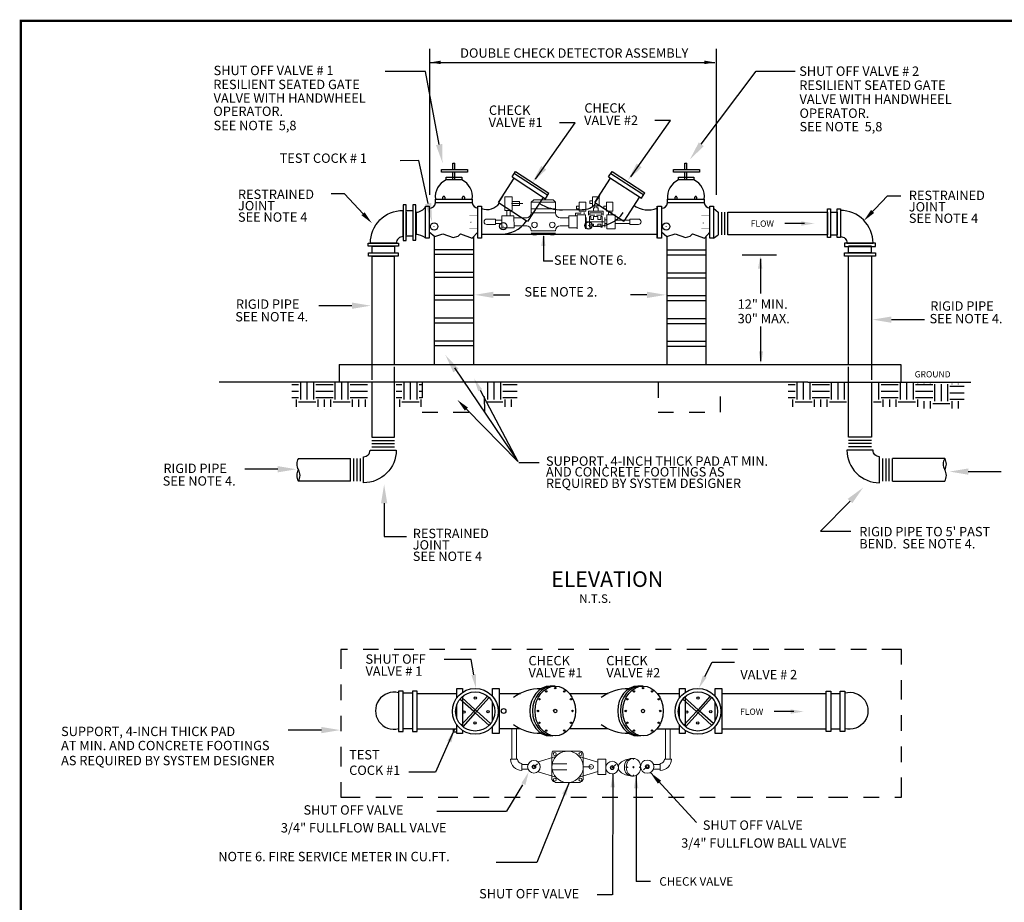
# Model space of a CAD drawing. Extents: x 0 to 9.9, y 0 to 10.3.
# Drawn here: x 0 to 6.3, y 4.6 to 10.3 of the extents above; entities that cross this region are included whole.
import ezdxf
from ezdxf.enums import TextEntityAlignment as Align

# ---------------------------------------------------------------- set-up
doc = ezdxf.new("R2010")
doc.units = 0
doc.header["$LTSCALE"] = 0.2
doc.header["$MEASUREMENT"] = 0
doc.linetypes.add('HIDDEN2', pattern=[0.1875, 0.125, -0.0625])
doc.linetypes.add('PHANTOM2', pattern=[1.25, 0.625, -0.125, 0.125, -0.125, 0.125, -0.125])
for name, color, linetype in [('BORDER', 7, 'CONTINUOUS'), ('ELEV', 7, 'CONTINUOUS'), ('FOOTER', 7, 'HIDDEN2'), ('PIPE', 1, 'HIDDEN2'), ('TBLOCK', 7, 'CONTINUOUS')]:
    doc.layers.add(name, color=color, linetype=linetype)
doc.layers.add('METER_STOP', color=210, linetype='CONTINUOUS', lineweight=20)
doc.styles.add('ROMANS', font='romans.shx', dxfattribs={"height": 0.06})

msp = doc.modelspace()

# ---------------------------------------------------------------- linework, layer by layer
at = {"layer": 'BORDER', "color": 0}
for p, q in [((3.2969, 9.23706), (3.55198, 9.59678)), ((3.55198, 9.59678), (3.45099, 9.59678)), ((3.90841, 9.25132), (4.16349, 9.61104)), ((4.16349, 9.61104), (4.0625, 9.61104)), ((3.34879, 8.71351), (3.4077, 8.71351)), ((3.19035, 7.42046), (3.32105, 7.42046))]:
    msp.add_line(p, q, dxfattribs=at)
at = {"layer": 'BORDER', "const_width": 0.015}
msp.add_lwpolyline([(0, 0), (7.5, 0), (7.5, 10.25), (0, 10.25)], close=True, dxfattribs=at)
at = {"layer": 'ELEV'}
for p, q in [((2.62132, 9.13573), (2.62132, 10.06985)), ((4.45692, 9.13573), (4.45692, 10.06985)), ((2.62132, 9.98404), (4.44693, 9.98404)), ((2.5926, 9.92558), (2.33434, 9.92558)), ((2.67991, 9.45785), (2.5926, 9.92558)), ((4.35996, 9.45931), (4.71218, 9.92696)), ((4.71218, 9.92696), (4.96089, 9.92696)), ((2.55053, 9.35576), (2.43018, 9.35385)), ((2.60943, 9.08018), (2.55053, 9.35576)), ((2.76734, 9.33836), (2.78071, 9.33836)), ((2.76734, 9.29726), (2.76734, 9.33836)), ((2.78071, 9.29726), (2.78071, 9.33836)), ((4.25453, 9.29726), (4.25453, 9.33836)), ((4.25453, 9.33836), (4.2679, 9.33836)), ((4.2679, 9.29726), (4.2679, 9.33836)), ((2.76734, 9.23149), (2.76734, 9.28082)), ((2.78071, 9.23149), (2.78071, 9.28082)), ((3.14739, 9.25088), (3.16936, 9.28431)), ((3.1693, 9.28435), (3.38322, 9.14647)), ((3.76635, 9.25088), (3.78832, 9.28431)), ((3.78826, 9.28435), (3.99884, 9.1476)), ((4.25453, 9.23149), (4.25453, 9.28082)), ((4.2679, 9.23149), (4.2679, 9.28082)), ((3.0596, 9.08762), (3.16021, 9.24255)), ((3.14739, 9.25088), (3.36127, 9.11049)), ((3.16202, 9.27313), (3.35186, 9.14985)), ((3.67856, 9.08762), (3.77917, 9.24255)), ((3.76635, 9.25088), (3.97776, 9.11359)), ((3.78098, 9.27313), (3.97794, 9.14523)), ((3.35186, 9.14985), (3.37615, 9.13443)), ((2.07369, 9.1419), (1.98843, 9.1419)), ((2.1925, 9.0149), (2.07369, 9.1419)), ((3.08805, 9.13143), (3.0596, 9.08762)), ((3.0596, 9.08762), (3.24386, 8.96796)), ((3.347, 9.11905), (3.247, 8.96587)), ((3.36127, 9.11049), (3.38322, 9.14647)), ((3.70701, 9.13143), (3.67856, 9.08762)), ((3.67856, 9.08762), (3.86282, 8.96796)), ((3.96343, 9.12289), (3.86282, 8.96796)), ((3.97776, 9.11359), (3.99884, 9.1476)), ((3.97794, 9.14523), (3.99198, 9.13652)), ((5.43374, 9.00275), (5.55255, 9.12975)), ((5.55255, 9.12975), (5.6378, 9.12975)), ((2.5111, 9.03343), (2.46932, 9.03343)), ((2.46932, 9.02529), (2.46932, 8.87904)), ((2.5111, 9.02529), (2.5111, 8.87904)), ((2.53199, 9.02529), (2.53199, 8.87904)), ((2.59251, 8.8576), (2.59251, 9.06419)), ((2.59251, 9.06419), (2.61711, 9.06419)), ((2.61711, 9.06419), (2.61711, 8.8576)), ((2.92739, 8.8576), (2.92739, 9.06419)), ((2.92739, 9.06419), (2.952, 9.06419)), ((2.952, 9.06419), (2.952, 8.8576)), ((3.46927, 9.04046), (3.5964, 9.04184)), ((4.07796, 8.85761), (4.07796, 9.0642)), ((4.0797, 9.06419), (4.10431, 9.06419)), ((4.0797, 8.8576), (4.0797, 9.06419)), ((4.10431, 9.06419), (4.10431, 8.8576)), ((4.41458, 8.8576), (4.41458, 9.06419)), ((4.41458, 9.06419), (4.43919, 9.06419)), ((4.43919, 9.06419), (4.43919, 8.8576)), ((4.43919, 9.04963), (4.46783, 9.02529)), ((4.46783, 9.02529), (4.46783, 8.87904)), ((4.48872, 9.02529), (4.48872, 8.87904)), ((4.50961, 9.02529), (4.50961, 8.87904)), ((5.18862, 9.02529), (5.18862, 8.87904)), ((5.18862, 9.02483), (5.2304, 9.02483)), ((5.2304, 9.02529), (5.2304, 8.87904)), ((5.02148, 8.95217), (4.89612, 8.95217)), ((2.5111, 8.87038), (2.46932, 8.87038)), ((2.61711, 8.8576), (2.59251, 8.8576)), ((2.64919, 8.86708), (2.64919, 8.05293)), ((2.8999, 8.86708), (2.8999, 8.05293)), ((2.952, 8.8576), (2.92739, 8.8576)), ((2.95258, 8.88366), (3.06387, 8.88366)), ((3.06387, 8.88366), (3.27048, 8.88366)), ((3.2693, 8.88366), (4.07796, 8.88366)), ((3.34909, 8.87002), (3.34909, 8.71173)), ((4.10431, 8.8576), (4.0797, 8.8576)), ((4.13927, 8.86943), (4.13927, 8.05126)), ((4.38998, 8.86943), (4.38998, 8.05126)), ((4.43919, 8.8576), (4.41458, 8.8576)), ((4.43919, 8.8576), (4.46783, 8.87904)), ((5.18862, 8.87904), (5.2304, 8.87904)), ((2.24995, 8.80592), (2.39619, 8.80592)), ((2.25014, 8.76419), (2.25014, 8.80626)), ((2.3957, 8.76419), (2.3957, 8.80626)), ((2.8999, 8.78416), (2.64919, 8.78416)), ((4.13927, 8.7825), (4.38998, 8.7825)), ((5.44977, 8.80592), (5.30352, 8.80592)), ((5.30392, 8.76417), (5.30392, 8.80592)), ((5.45079, 8.76417), (5.45079, 8.80551)), ((2.24838, 8.74324), (2.24838, 8.04972)), ((2.24995, 8.76414), (2.39619, 8.76414)), ((2.24995, 8.74324), (2.39619, 8.74324)), ((2.39463, 8.04972), (2.39463, 8.74324)), ((2.8999, 8.75282), (2.64919, 8.75282)), ((4.13927, 8.75116), (4.38998, 8.75116)), ((4.62102, 8.75189), (4.84257, 8.75189)), ((4.73858, 8.72594), (4.73858, 8.50454)), ((5.44977, 8.76414), (5.30352, 8.76414)), ((5.44977, 8.74324), (5.30352, 8.74324)), ((5.30352, 8.04972), (5.30352, 8.74324)), ((5.44977, 8.74324), (5.44977, 8.04972)), ((2.8999, 8.63792), (2.64919, 8.63792)), ((2.8999, 8.60658), (2.64919, 8.60658)), ((4.13927, 8.63625), (4.38998, 8.63625)), ((4.13927, 8.60491), (4.38998, 8.60491)), ((2.8999, 8.49167), (2.64919, 8.49167)), ((2.8999, 8.46033), (2.64919, 8.46033)), ((3.02798, 8.49509), (3.13386, 8.49509)), ((4.01172, 8.49509), (3.90584, 8.49509)), ((4.13927, 8.49), (4.38998, 8.49)), ((4.13927, 8.45866), (4.38998, 8.45866)), ((2.12162, 8.4256), (1.90985, 8.4256)), ((2.8999, 8.34542), (2.64919, 8.34542)), ((4.13927, 8.34376), (4.38998, 8.34376)), ((5.57791, 8.33637), (5.78968, 8.33637)), ((2.8999, 8.31408), (2.64919, 8.31408)), ((4.13927, 8.31242), (4.38998, 8.31242)), ((4.74113, 8.07037), (4.74123, 8.29177)), ((2.8999, 8.19917), (2.64919, 8.19917)), ((2.8999, 8.16784), (2.64919, 8.16784)), ((4.13927, 8.19751), (4.38998, 8.19751)), ((4.13927, 8.16617), (4.38998, 8.16617)), ((2.03938, 8.04972), (2.03938, 7.93481)), ((2.77842, 8.02833), (3.18543, 7.42841)), ((5.63749, 8.04972), (5.63749, 7.93481)), ((2.55617, 7.93481), (1.27128, 7.93481)), ((2.24838, 7.93481), (2.24838, 7.58371)), ((5.04237, 7.93481), (2.32635, 7.93481)), ((2.39463, 7.58371), (2.39463, 7.93481)), ((5.04237, 7.93481), (6.08699, 7.93481)), ((5.30352, 7.58371), (5.30352, 7.93481)), ((5.44977, 7.93481), (5.44977, 7.58371)), ((2.94345, 7.88409), (3.1851, 7.42831)), ((2.85518, 7.76317), (3.1851, 7.42831)), ((2.24838, 7.58371), (2.39463, 7.58371)), ((5.44977, 7.58371), (5.30352, 7.58371)), ((2.24838, 7.56282), (2.39463, 7.56282)), ((2.24838, 7.54193), (2.39463, 7.54193)), ((2.24838, 7.52104), (2.39463, 7.52104)), ((5.44977, 7.56282), (5.30352, 7.56282)), ((5.44977, 7.54193), (5.30352, 7.54193)), ((5.44977, 7.52104), (5.30352, 7.52104)), ((1.7783, 7.44791), (2.11258, 7.44791)), ((2.11258, 7.30167), (2.11258, 7.44791)), ((2.13347, 7.30167), (2.13347, 7.44791)), ((2.15436, 7.30167), (2.15436, 7.44791)), ((2.17526, 7.30167), (2.17526, 7.44791)), ((5.5229, 7.30167), (5.5229, 7.44791)), ((5.54379, 7.30167), (5.54379, 7.44791)), ((5.56468, 7.30167), (5.56468, 7.44791)), ((5.91985, 7.44791), (5.58557, 7.44791)), ((5.58557, 7.30167), (5.58557, 7.44791)), ((1.64653, 7.3781), (1.43476, 7.3781)), ((6.07052, 7.36324), (6.28229, 7.36324)), ((2.11258, 7.30167), (1.7783, 7.30167)), ((5.58557, 7.30167), (5.91985, 7.30167)), ((2.32786, 7.15985), (2.32786, 6.94809)), ((5.31288, 7.1746), (5.12331, 6.98065)), ((2.32786, 6.94809), (2.47121, 6.94809)), ((5.12331, 6.98065), (5.3188, 6.98065)), ((2.8851, 6.16033), (2.71279, 6.16033)), ((2.90159, 6.06147), (2.8851, 6.16033)), ((4.3822, 6.0504), (4.42954, 6.14319)), ((4.42954, 6.14319), (4.57168, 6.14319)), ((2.50984, 5.94277), (2.45049, 5.94277)), ((2.53894, 5.9426), (2.7933, 5.9426)), ((2.7933, 5.91385), (2.7933, 5.97359)), ((2.7933, 5.97359), (2.82997, 5.97359)), ((2.82997, 5.97359), (2.82997, 5.94893)), ((3.02194, 5.9235), (3.02194, 5.97359)), ((3.02194, 5.97359), (3.06385, 5.97359)), ((3.06385, 5.97359), (3.06385, 5.68567)), ((3.06385, 5.9426), (3.20056, 5.9426)), ((3.42405, 5.98883), (3.39101, 5.98883)), ((3.51521, 5.9426), (3.76313, 5.9426)), ((3.98661, 5.98883), (3.95357, 5.98883)), ((4.07777, 5.9426), (4.2202, 5.9426)), ((4.2202, 5.91385), (4.2202, 5.97359)), ((4.2202, 5.97359), (4.25687, 5.97359)), ((4.25687, 5.97359), (4.25687, 5.94893)), ((4.44884, 5.9235), (4.44884, 5.97359)), ((4.44884, 5.97359), (4.49075, 5.97359)), ((4.49072, 5.9426), (5.16086, 5.9426)), ((4.49075, 5.97359), (4.49075, 5.68567)), ((5.19023, 5.94267), (5.24958, 5.94267)), ((2.7933, 5.78437), (2.7933, 5.86961)), ((2.9017, 5.82651), (2.81371, 5.90619)), ((2.91193, 5.83781), (2.82395, 5.9175)), ((2.82997, 5.92259), (2.82997, 5.73139)), ((2.99068, 5.92477), (2.91193, 5.83781)), ((3.00096, 5.91546), (2.92221, 5.8285)), ((3.02194, 5.76712), (3.02194, 5.88687)), ((4.2202, 5.78437), (4.2202, 5.86961)), ((4.3286, 5.82651), (4.24062, 5.90619)), ((4.33883, 5.83781), (4.25085, 5.9175)), ((4.25687, 5.92259), (4.25687, 5.73139)), ((4.41759, 5.92477), (4.33883, 5.83781)), ((4.42787, 5.91546), (4.34911, 5.8285)), ((4.44884, 5.76712), (4.44884, 5.88687)), ((2.9017, 5.82651), (2.82201, 5.73853)), ((2.91198, 5.8172), (2.83229, 5.72922)), ((2.99996, 5.73752), (2.91198, 5.8172)), ((3.01019, 5.74882), (2.92221, 5.8285)), ((4.3286, 5.82651), (4.24891, 5.73853)), ((4.33888, 5.8172), (4.25919, 5.72922)), ((4.42686, 5.73752), (4.33888, 5.8172)), ((4.43709, 5.74882), (4.34911, 5.8285)), ((4.95313, 5.8259), (4.82777, 5.8259)), ((1.92543, 5.70739), (1.71366, 5.70739)), ((2.50984, 5.71623), (2.45049, 5.71623)), ((2.53946, 5.71562), (2.7933, 5.71562)), ((2.7777, 5.71237), (2.6572, 5.43777)), ((2.7712, 5.69442), (2.7712, 5.71562)), ((2.7933, 5.69442), (2.7712, 5.69442)), ((2.7933, 5.68567), (2.7933, 5.74013)), ((2.82997, 5.68567), (2.7933, 5.68567)), ((2.82997, 5.70506), (2.82997, 5.68567)), ((3.02194, 5.68567), (3.02194, 5.73049)), ((3.06385, 5.68567), (3.02194, 5.68567)), ((3.06385, 5.71666), (3.20056, 5.71666)), ((3.51521, 5.71666), (3.76313, 5.71666)), ((4.07691, 5.71562), (4.2202, 5.71562)), ((4.2202, 5.68567), (4.2202, 5.74013)), ((4.25687, 5.68567), (4.2202, 5.68567)), ((4.25687, 5.70506), (4.25687, 5.68567)), ((4.44884, 5.68567), (4.44884, 5.73049)), ((4.49075, 5.68567), (4.44884, 5.68567)), ((4.49072, 5.71562), (5.15996, 5.71562)), ((5.19023, 5.71612), (5.24958, 5.71612)), ((2.6572, 5.43777), (2.48697, 5.43759)), ((4.03375, 5.4353), (4.32939, 5.11578)), ((3.51365, 5.37235), (3.30652, 4.85914)), ((3.79257, 5.42554), (3.79049, 4.65305)), ((3.94188, 5.4194), (3.94202, 4.73761)), ((3.21339, 5.35723), (3.11181, 5.18875)), ((2.6662, 5.18875), (3.11181, 5.18875)), ((3.30652, 4.85914), (3.04518, 4.85908)), ((4.0346, 4.73766), (3.94207, 4.73761)), ((3.78979, 4.65305), (3.69271, 4.65299))]:
    msp.add_line(p, q, dxfattribs=at)
at = {"layer": 'ELEV', "color": 0}
for p, q in [((1.73652, 7.9206), (1.77997, 7.9206)), ((1.79376, 7.82408), (1.79376, 7.93439)), ((1.83513, 7.82408), (1.83513, 7.93439)), ((1.87649, 7.82408), (1.87649, 7.93439)), ((1.89028, 7.9206), (2.0006, 7.9206)), ((2.01438, 7.82408), (2.01438, 7.93439)), ((2.05575, 7.82408), (2.05575, 7.93439)), ((2.09712, 7.82408), (2.09712, 7.93439)), ((2.11091, 7.9206), (2.22122, 7.9206)), ((2.40551, 7.9206), (2.44184, 7.9206)), ((2.45563, 7.82408), (2.45563, 7.93439)), ((2.497, 7.82408), (2.497, 7.93439)), ((2.53837, 7.82408), (2.53837, 7.93439)), ((2.55216, 7.9206), (2.57106, 7.9206)), ((2.99239, 7.82408), (2.99239, 7.93439)), ((3.03376, 7.82408), (3.03376, 7.93439)), ((3.07513, 7.82408), (3.07513, 7.93439)), ((3.08892, 7.9206), (3.18084, 7.9206)), ((4.91701, 7.9206), (4.96047, 7.9206)), ((4.97426, 7.82408), (4.97426, 7.93439)), ((5.01563, 7.82408), (5.01563, 7.93439)), ((5.05699, 7.82408), (5.05699, 7.93439)), ((5.07078, 7.9206), (5.18109, 7.9206)), ((5.19488, 7.82408), (5.19488, 7.93439)), ((5.23625, 7.82408), (5.23625, 7.93439)), ((5.27762, 7.82408), (5.27762, 7.93439)), ((5.49824, 7.82408), (5.49824, 7.93439)), ((5.51203, 7.9206), (5.62234, 7.9206)), ((5.63613, 7.82408), (5.63613, 7.93439)), ((5.6775, 7.82408), (5.6775, 7.93439)), ((5.71887, 7.82408), (5.71887, 7.93439)), ((5.73266, 7.9206), (5.84297, 7.9206)), ((5.74644, 7.92368), (5.74644, 7.9241)), ((5.78781, 7.92368), (5.78781, 7.9241)), ((5.82918, 7.92368), (5.82918, 7.9241)), ((5.85676, 7.81337), (5.85676, 7.92368)), ((5.89812, 7.81337), (5.89812, 7.92368)), ((5.93949, 7.81337), (5.93949, 7.92368)), ((5.95328, 7.90989), (6.04521, 7.90989)), ((5.96707, 7.92368), (5.96707, 7.9241)), ((6.00844, 7.92368), (6.00844, 7.9241)), ((1.73652, 7.87923), (1.77997, 7.87923)), ((1.73652, 7.83787), (1.77997, 7.83787)), ((1.76618, 7.77811), (1.76618, 7.82408)), ((1.89028, 7.87923), (2.0006, 7.87923)), ((1.89028, 7.83787), (2.0006, 7.83787)), ((1.90407, 7.77811), (1.90407, 7.82408)), ((1.94544, 7.77811), (1.94544, 7.82408)), ((1.98681, 7.77811), (1.98681, 7.82408)), ((2.11091, 7.87923), (2.22122, 7.87923)), ((2.11091, 7.83787), (2.22122, 7.83787)), ((2.1247, 7.77811), (2.1247, 7.82408)), ((2.16606, 7.77811), (2.16606, 7.82408)), ((2.20743, 7.77811), (2.20743, 7.82408)), ((2.40439, 7.83787), (2.44184, 7.83787)), ((2.40551, 7.87923), (2.44184, 7.87923)), ((2.42805, 7.77811), (2.42805, 7.82408)), ((2.55216, 7.87923), (2.57106, 7.87923)), ((2.55216, 7.83787), (2.57106, 7.83787)), ((2.56594, 7.77811), (2.56594, 7.82408)), ((3.08892, 7.87923), (3.18084, 7.87923)), ((3.08892, 7.83787), (3.18084, 7.83787)), ((3.1027, 7.77811), (3.1027, 7.82408)), ((3.14407, 7.77811), (3.14407, 7.82408)), ((4.91701, 7.87923), (4.96047, 7.87923)), ((4.91701, 7.83787), (4.96047, 7.83787)), ((4.94668, 7.77811), (4.94668, 7.82408)), ((5.07078, 7.87923), (5.18109, 7.87923)), ((5.07078, 7.83787), (5.18109, 7.83787)), ((5.08457, 7.77811), (5.08457, 7.82408)), ((5.12594, 7.77811), (5.12594, 7.82408)), ((5.16731, 7.77811), (5.16731, 7.82408)), ((5.51203, 7.87923), (5.62234, 7.87923)), ((5.51203, 7.83787), (5.62234, 7.83787)), ((5.52582, 7.77811), (5.52582, 7.82408)), ((5.56719, 7.77811), (5.56719, 7.82408)), ((5.60855, 7.77811), (5.60855, 7.82408)), ((5.73266, 7.87923), (5.84297, 7.87923)), ((5.73266, 7.83787), (5.84297, 7.83787)), ((5.74644, 7.77811), (5.74644, 7.82408)), ((5.95328, 7.86852), (6.04521, 7.86852)), ((5.95328, 7.82716), (6.04521, 7.82716)), ((1.76618, 7.76088), (1.76618, 7.7613)), ((1.77997, 7.81029), (1.89028, 7.81029)), ((1.90407, 7.76088), (1.90407, 7.7613)), ((1.94544, 7.76088), (1.94544, 7.7613)), ((1.98681, 7.76088), (1.98681, 7.7613)), ((2.0006, 7.81029), (2.11091, 7.81029)), ((2.44184, 7.81029), (2.55216, 7.81029)), ((2.9786, 7.81029), (3.08892, 7.81029)), ((4.96047, 7.81029), (5.07078, 7.81029)), ((5.18109, 7.81029), (5.29141, 7.81029)), ((5.3052, 7.76088), (5.3052, 7.7613)), ((5.46278, 7.81029), (5.51203, 7.81029)), ((5.62234, 7.81029), (5.73266, 7.81029)), ((5.78781, 7.7674), (5.78781, 7.81337)), ((5.82918, 7.7674), (5.82918, 7.81337)), ((5.84297, 7.79958), (5.95328, 7.79958)), ((5.96707, 7.7674), (5.96707, 7.81337)), ((6.00844, 7.7674), (6.00844, 7.81337))]:
    msp.add_line(p, q, dxfattribs=at)
at = {"layer": 'ELEV'}
for points in [[(2.69529, 9.28082), (2.69529, 9.29726), (2.86217, 9.29726), (2.86217, 9.28082)], [(4.18248, 9.28082), (4.18248, 9.29726), (4.34936, 9.29726), (4.34936, 9.28082)], [(2.72584, 9.23149), (2.72584, 9.24793), (2.82456, 9.24793), (2.82456, 9.23149)], [(4.21303, 9.23149), (4.21303, 9.24793), (4.31175, 9.24793), (4.31175, 9.23149)], [(2.65651, 9.08468), (2.65651, 9.107), (2.89155, 9.107), (2.89155, 9.08468)], [(4.1437, 9.08468), (4.1437, 9.107), (4.37874, 9.107), (4.37874, 9.08468)], [(2.4488, 9.07105), (2.4488, 8.84329), (2.46891, 8.84329), (2.46891, 9.07105)], [(2.51081, 9.07105), (2.51081, 8.8458), (2.53176, 8.8458), (2.53176, 9.07105)], [(4.5305, 8.87904), (4.5305, 9.02529), (5.16772, 9.02529), (5.16772, 8.87904)], [(5.16801, 8.86202), (5.16801, 9.04508), (5.18827, 9.04508), (5.18827, 8.86202)], [(5.23048, 8.86202), (5.23048, 9.04508), (5.25158, 9.04508), (5.25158, 8.86202)], [(2.22609, 8.80626), (2.22609, 8.8267), (2.41976, 8.8267), (2.41976, 8.80626)], [(5.2769, 8.82575), (5.2769, 8.80551), (5.47527, 8.80551), (5.47527, 8.82575)], [(2.22729, 8.74375), (2.22729, 8.76419), (2.41856, 8.76419), (2.41856, 8.74375)], [(5.2769, 8.74308), (5.2769, 8.76417), (5.47696, 8.76417), (5.47696, 8.74308)], [(2.45038, 5.69748), (2.45038, 5.95747), (2.42041, 5.95747), (2.42041, 5.69748)], [(2.5391, 5.69748), (2.5391, 5.95747), (2.51033, 5.95747), (2.51033, 5.69748)], [(5.16097, 5.69737), (5.16097, 5.95737), (5.18975, 5.95737), (5.18975, 5.69737)], [(5.24969, 5.69737), (5.24969, 5.95737), (5.27966, 5.95737), (5.27966, 5.69737)]]:
    msp.add_lwpolyline(points, close=True, dxfattribs=at)
for points in [[(2.70469, 9.107), (2.70469, 9.12109)], [(2.71644, 9.12109), (2.71644, 9.107)], [(2.83044, 9.107), (2.83044, 9.12109)], [(2.84219, 9.12109), (2.84219, 9.107)], [(4.19188, 9.107), (4.19188, 9.12109)], [(4.20363, 9.12109), (4.20363, 9.107)], [(4.31763, 9.107), (4.31763, 9.12109)], [(4.32938, 9.12109), (4.32938, 9.107)], [(2.61711, 8.89795), (2.65208, 8.86943), (2.70469, 8.88621), (2.7705, 8.86272), (2.80106, 8.87094), (2.81633, 8.88621), (2.89272, 8.85919), (2.92739, 8.89678)], [(4.10431, 8.89795), (4.13927, 8.86943), (4.19188, 8.88621), (4.25769, 8.86272), (4.28825, 8.87094), (4.30352, 8.88621), (4.37991, 8.85919), (4.41458, 8.89678)], [(2.03938, 8.04972), (5.63749, 8.04972)]]:
    msp.add_lwpolyline(points, dxfattribs=at)
for points in [[(2.2395, 8.82681, -0.4142136), (2.44842, 9.03574), (2.44842, 8.8686, 0.4142136), (2.40664, 8.82681)], [(5.46022, 8.82681, 0.4142136), (5.25129, 9.03574), (5.25129, 8.8686, -0.4142136), (5.29308, 8.82681)], [(2.40507, 7.50014, -0.4142136), (2.19615, 7.29122), (2.19615, 7.45836, 0.4142136), (2.23793, 7.50014)], [(5.29308, 7.50014, 0.4142136), (5.502, 7.29122), (5.502, 7.45836, -0.4142136), (5.46022, 7.50014)]]:
    msp.add_lwpolyline(points, format="xyb", close=True, dxfattribs=at)
at = {"layer": 'ELEV', "const_width": 0.00134}
for points in [[(2.92739, 9.006), (2.87274, 9.006)], [(4.41458, 9.006), (4.35993, 9.006)], [(2.92739, 8.92261), (2.87274, 8.92261)], [(4.41458, 8.92261), (4.35993, 8.92261)]]:
    msp.add_lwpolyline(points, dxfattribs=at)
at = {"layer": 'ELEV', "const_width": 0.00334}
for points in [[(2.88229, 8.95991, 1), (2.88563, 8.95991, 1)], [(2.64542, 8.93318, 1), (2.64876, 8.93318, 1)], [(3.08817, 8.93474, 1), (3.09151, 8.93474, 1)], [(3.63493, 8.93931, 1), (3.63827, 8.93931, 1)], [(4.13261, 8.93318, 1), (4.13595, 8.93318, 1)], [(4.3703, 8.95544, 1), (4.37364, 8.95544, 1)]]:
    msp.add_lwpolyline(points, format="xyb", close=True, dxfattribs=at)
at = {"layer": 'ELEV'}
for centre, radius in [((3.63779, 8.93932), 0.02315), ((2.64828, 8.93318), 0.02315), ((3.09103, 8.93474), 0.02315), ((4.13547, 8.93318), 0.02315), ((2.91149, 5.82699), 0.14667), ((2.91149, 5.82699), 0.12564), ((3.36609, 5.95532), 0.00433), ((3.42451, 5.97686), 0.00433), ((3.48201, 5.95532), 0.00433), ((3.92865, 5.95532), 0.00433), ((3.98707, 5.97686), 0.00433), ((4.04457, 5.95532), 0.00433), ((4.33839, 5.82699), 0.14667), ((4.33839, 5.82699), 0.12564), ((2.91177, 5.91232), 0.00747), ((3.32311, 5.90501), 0.00433), ((3.52499, 5.90501), 0.00433), ((3.88567, 5.90501), 0.00433), ((4.08755, 5.90501), 0.00433), ((4.33867, 5.91232), 0.00747), ((2.83965, 5.82223), 0.00747), ((2.91177, 5.82778), 0.00693), ((2.99359, 5.82501), 0.00747), ((3.09345, 5.82965), 0.01526), ((3.31342, 5.82963), 0.00433), ((3.31342, 5.82963), 0.00433), ((3.53468, 5.82963), 0.00433), ((3.87598, 5.82963), 0.00433), ((3.87598, 5.82963), 0.00433), ((4.09725, 5.82963), 0.00433), ((4.26655, 5.82223), 0.00747), ((4.33867, 5.82778), 0.00693), ((4.4205, 5.82501), 0.00747), ((2.91038, 5.75293), 0.00747), ((3.32311, 5.75425), 0.00433), ((3.52499, 5.75425), 0.00433), ((3.88567, 5.75425), 0.00433), ((4.08755, 5.75425), 0.00433), ((4.33728, 5.75293), 0.00747), ((3.36609, 5.70393), 0.00433), ((3.48201, 5.70393), 0.00433), ((3.92865, 5.70393), 0.00433), ((4.04457, 5.70393), 0.00433), ((3.88546, 5.46937), 0.00155)]:
    msp.add_circle(centre, radius, dxfattribs=at)
for centre, radius, start, end in [((2.77393, 9.12315), 0.11853, 113.933994, 187.832985), ((2.7779, 9.12611), 0.11525, 350.453304, 66.1152), ((4.26112, 9.12315), 0.11853, 113.933994, 187.832985), ((4.26509, 9.12611), 0.11525, 350.453304, 66.1152), ((2.71056, 9.11961), 0.00606, 14.130634, 165.869366), ((2.83631, 9.11961), 0.00606, 14.130634, 165.869366), ((4.19776, 9.11961), 0.00606, 14.130634, 165.869366), ((4.3235, 9.11961), 0.00606, 14.130634, 165.869366), ((2.53147, 9.09474), 0.06974, 270.433529, 331.072161), ((2.61915, 9.087), 0.03742, 266.878391, 356.455393), ((2.93511, 9.09338), 0.04442, 191.283163, 259.992142), ((2.98803, 9.13652), 0.09454, 247.975636, 325.771105), ((3.46271, 9.30083), 0.26088, 237.413488, 271.625198), ((3.60575, 9.13823), 0.09654, 263.978287, 325.344802), ((4.01979, 9.20462), 0.1653, 235.383666, 290.602208), ((4.10634, 9.087), 0.03742, 266.878391, 356.455393), ((4.4223, 9.09338), 0.04442, 191.283163, 259.992142), ((3.07462, 9.08602), 0.20264, 266.958639, 325.068657), ((3.69358, 9.13763), 0.20264, 266.958639, 325.068657), ((2.51369, 8.7422), 0.14246, 56.409488, 82.618394), ((1.83575, 7.41135), 0.0681, 147.528808, 212.471192), ((5.97731, 7.41135), 0.0681, 147.528808, 212.471192), ((5.8624, 7.41135), 0.0681, 327.528808, 32.471192), ((1.83575, 7.33823), 0.0681, 147.528808, 212.471192), ((1.72085, 7.33823), 0.0681, 327.528808, 32.471192), ((5.8624, 7.33823), 0.0681, 327.528808, 32.471192), ((3.32935, 5.67588), 0.29618, 89.410572, 125.619294), ((3.89192, 5.67588), 0.29618, 89.410572, 125.619294), ((3.32935, 5.98337), 0.29618, 234.380706, 270.589428), ((3.89192, 5.98337), 0.29618, 234.380706, 270.589428)]:
    msp.add_arc(centre, radius, start, end, dxfattribs=at)
for centre in [(3.39101, 5.82963), (3.40825, 5.82963), (3.95357, 5.82963), (3.97081, 5.82963)]:
    msp.add_ellipse(centre, major_axis=(0, -0.1592), ratio=0.8126896, start_param=3.1415927, end_param=6.2831853, dxfattribs=at)
for centre, major_axis, ratio in [((3.42405, 5.82963), (0, -0.1592), 0.8126896), ((3.98661, 5.82963), (0, -0.1592), 0.8126896), ((3.42405, 5.82963), (0, -0.01169), 0.8608436), ((3.98661, 5.82963), (0, -0.01169), 0.8608436)]:
    msp.add_ellipse(centre, major_axis=major_axis, ratio=ratio, dxfattribs=at)
for points in [[(2.68939, 9.99518), (2.68939, 9.97289), (2.62253, 9.98404)], [(4.38008, 9.99518), (4.38008, 9.97289), (4.44693, 9.98404)], [(4.37598, 9.44725), (4.34394, 9.47138), (4.28756, 9.36319)], [(2.69962, 9.46153), (2.66019, 9.45417), (2.70199, 9.33955)], [(3.3662, 9.2974), (3.33435, 9.32178), (3.27713, 9.21403)], [(3.97771, 9.31166), (3.94586, 9.33604), (3.88864, 9.22829)], [(2.18232, 9.00538), (2.20267, 9.02441), (2.24959, 8.95387)], [(2.62904, 9.08437), (2.58982, 9.07599), (2.63458, 8.9625)], [(5.46784, 9.01996), (5.4475, 9.03899), (5.40058, 8.96845)], [(5.00058, 8.9661), (5.00058, 8.93824), (5.08415, 8.95217)], [(3.33394, 8.80727), (3.36179, 8.80695), (3.34882, 8.89067)], [(4.72343, 8.66319), (4.75129, 8.66287), (4.73831, 8.74659)], [(3.02798, 8.51514), (3.02798, 8.47503), (2.90764, 8.49509)], [(4.01172, 8.51514), (4.01172, 8.47503), (4.13206, 8.49509)], [(2.12162, 8.44566), (2.12162, 8.40554), (2.24196, 8.4256)], [(5.57791, 8.35642), (5.57791, 8.31631), (5.45757, 8.33637)], [(2.77116, 7.99899), (2.80435, 8.02151), (2.72019, 8.10983)], [(4.75631, 8.13311), (4.72845, 8.13345), (4.74139, 8.04972)], [(2.93114, 7.87757), (2.95575, 7.89062), (2.9043, 7.95793)], [(2.84526, 7.75339), (2.86511, 7.77294), (2.79653, 7.8227)], [(1.64653, 7.39815), (1.64653, 7.35804), (1.76687, 7.3781)], [(6.07052, 7.3833), (6.07052, 7.34318), (5.95018, 7.36324)], [(2.3078, 7.15985), (2.34791, 7.15985), (2.32786, 7.28019)], [(5.29854, 7.18862), (5.32722, 7.16058), (5.397, 7.26066)], [(2.91594, 6.06386), (2.88725, 6.05908), (2.91595, 5.9754)], [(4.39461, 6.04407), (4.3698, 6.05672), (4.34425, 5.97599)], [(4.93223, 5.83983), (4.93223, 5.81197), (5.0158, 5.8259)], [(1.92543, 5.72744), (1.92543, 5.68733), (2.04577, 5.70739)], [(2.73257, 5.63887), (2.75885, 5.6282), (2.7777, 5.71237)], [(3.20692, 5.36663), (3.23298, 5.35543), (3.25353, 5.4392)], [(4.08185, 5.36371), (4.10247, 5.38318), (4.03375, 5.4353)], [(3.46852, 5.29885), (3.4948, 5.28818), (3.51365, 5.37235)], [(3.77869, 5.34042), (3.80705, 5.34052), (3.79257, 5.42554)], [(3.92833, 5.33423), (3.95669, 5.33444), (3.94188, 5.4194)]]:
    msp.add_solid(points, dxfattribs=at)
at = {"layer": 'FOOTER'}
for p, q in [((2.57106, 7.93481), (2.57106, 7.74384)), ((2.97206, 7.74384), (2.96969, 7.93481)), ((4.08282, 7.93481), (4.08282, 7.74384)), ((4.48383, 7.74384), (4.48383, 7.93481)), ((2.57106, 7.74384), (2.97206, 7.74384)), ((4.08282, 7.74384), (4.48383, 7.74384))]:
    msp.add_line(p, q, dxfattribs=at)
at = {"layer": 'METER_STOP'}
for p, q in [((3.1476, 9.09271), (3.19586, 9.09271)), ((3.19586, 9.09271), (3.19586, 9.06649)), ((3.27019, 9.0878), (3.28636, 9.10398)), ((3.27019, 9.0878), (3.27019, 9.01964)), ((3.27019, 9.0878), (3.42596, 9.0878)), ((3.28636, 9.10398), (3.40979, 9.10398)), ((3.42596, 9.0878), (3.40979, 9.10398)), ((3.42596, 9.0878), (3.42596, 9.01964)), ((3.11326, 9.00079), (3.11326, 9.03641)), ((3.13586, 9.00079), (3.13586, 9.03641)), ((3.14378, 9.0796), (3.21593, 9.0796)), ((3.1476, 9.06649), (3.19586, 9.06649)), ((3.27019, 9.04695), (3.42596, 9.04695)), ((3.60973, 9.02338), (3.60973, 9.01362)), ((3.63705, 9.03126), (3.63705, 9.00519)), ((3.73057, 9.03066), (3.73023, 9.00459)), ((3.76583, 9.02393), (3.76583, 9.00982)), ((3.78753, 9.02501), (3.78753, 9.01036)), ((3.04071, 8.98022), (2.98515, 8.98022)), ((3.04071, 8.94542), (3.04071, 8.98022)), ((3.083, 8.97412), (3.04104, 8.97412)), ((3.24323, 8.98908), (3.15925, 8.98908)), ((3.27019, 9.01964), (3.42596, 9.01964)), ((3.50975, 8.98908), (3.45652, 8.98908)), ((3.51066, 8.92485), (3.51066, 9.00079)), ((3.56414, 9.00079), (3.51066, 9.00079)), ((3.61744, 9.00738), (3.56414, 9.00738)), ((3.56414, 8.91826), (3.56414, 9.00738)), ((3.61744, 8.91826), (3.61744, 9.00738)), ((3.6212, 8.96282), (3.7357, 8.96282)), ((3.64267, 8.99664), (3.64267, 8.929)), ((3.64546, 9.02033), (3.72216, 9.02033)), ((3.6696, 8.978), (3.6696, 8.99733)), ((3.6696, 8.99733), (3.69802, 8.99733)), ((3.69802, 8.978), (3.69802, 8.99733)), ((3.72495, 8.929), (3.72495, 8.99664)), ((3.74253, 8.97473), (3.75456, 8.97473)), ((3.75453, 9.00738), (3.80783, 9.00738)), ((3.75453, 8.91826), (3.75453, 9.00738)), ((3.80783, 8.91826), (3.80783, 9.00738)), ((3.80783, 8.97412), (3.90099, 8.97412)), ((3.90105, 8.94542), (3.90105, 8.98022)), ((3.90105, 8.98022), (3.95661, 8.98022)), ((3.04071, 8.94542), (2.98515, 8.94542)), ((3.083, 8.95152), (3.04075, 8.95152)), ((3.24255, 8.93656), (3.16037, 8.93656)), ((3.27019, 8.906), (3.42596, 8.906)), ((3.45652, 8.93656), (3.51043, 8.93656)), ((3.56414, 8.92485), (3.51066, 8.92485)), ((3.6696, 8.94764), (3.6696, 8.93382)), ((3.6696, 8.93382), (3.69802, 8.93382)), ((3.69802, 8.94764), (3.69802, 8.93382)), ((3.74253, 8.95213), (3.75442, 8.95213)), ((3.75453, 8.91826), (3.80783, 8.91826)), ((3.80783, 8.95152), (3.90099, 8.95152)), ((3.90105, 8.94542), (3.95661, 8.94542)), ((3.27019, 8.89034), (3.42596, 8.89034)), ((3.40287, 5.47185), (3.40287, 5.55421)), ((3.40709, 5.57209), (3.58547, 5.57209)), ((3.60335, 5.47185), (3.60335, 5.55421)), ((3.13758, 5.52105), (3.18236, 5.52105)), ((3.20918, 5.44946), (3.20918, 5.49424)), ((3.31061, 5.49149), (3.28739, 5.47118)), ((3.42815, 5.5384), (3.31487, 5.50379)), ((3.40287, 5.49138), (3.49795, 5.49138)), ((3.57807, 5.5384), (3.6962, 5.50231)), ((3.6962, 5.42299), (3.6962, 5.52071)), ((3.74751, 5.52071), (3.6962, 5.52071)), ((3.74751, 5.42295), (3.74751, 5.52068)), ((3.925, 5.52627), (3.91319, 5.52627)), ((4.09643, 5.44946), (4.09643, 5.49424)), ((4.16803, 5.52105), (4.12325, 5.52105)), ((3.25073, 5.48639), (3.20909, 5.48639)), ((3.25073, 5.45731), (3.20909, 5.45731)), ((3.42815, 5.4053), (3.31487, 5.43991)), ((3.40287, 5.47185), (3.40287, 5.38949)), ((3.40287, 5.45232), (3.49795, 5.45232)), ((3.57807, 5.4053), (3.6962, 5.44139)), ((3.60335, 5.47185), (3.60335, 5.38949)), ((3.60335, 5.47185), (3.65399, 5.47185)), ((3.812, 5.48648), (3.78878, 5.46618)), ((3.82897, 5.45527), (3.82897, 5.48301)), ((3.99043, 5.45364), (4.01366, 5.47395)), ((4.05488, 5.48639), (4.09652, 5.48639)), ((4.05488, 5.45731), (4.09652, 5.45731)), ((3.50311, 5.37161), (3.42075, 5.37161)), ((3.50311, 5.37161), (3.58547, 5.37161)), ((3.74751, 5.42299), (3.6962, 5.42299)), ((3.925, 5.41247), (3.91319, 5.41247))]:
    msp.add_line(p, q, dxfattribs=at)
for points in [[(3.10153, 9.03641), (3.1476, 9.03641), (3.1476, 9.1228), (3.10153, 9.1228)], [(3.57788, 9.08874), (3.61923, 9.08874), (3.61923, 9.03103), (3.57788, 9.03103)], [(3.66314, 9.12249), (3.70448, 9.12249), (3.70448, 9.06479), (3.66314, 9.06479)], [(3.79409, 9.08874), (3.75274, 9.08874), (3.75274, 9.03103), (3.79409, 9.03103)], [(3.08289, 8.92485), (3.16068, 8.92485), (3.15942, 9.00079), (3.08289, 9.00079)]]:
    msp.add_lwpolyline(points, close=True, dxfattribs=at)
for points in [[(3.66314, 9.09761), (3.64468, 9.09761), (3.64468, 9.08031), (3.66314, 9.08031)], [(3.58712, 9.02356), (3.58712, 9.01804), (3.55397, 9.01804), (3.55397, 9.0063)], [(3.57788, 9.06386), (3.55942, 9.06386), (3.55942, 9.04656), (3.57788, 9.04656)], [(3.68381, 9.03126), (3.63705, 9.03126)], [(3.67753, 9.06136), (3.67753, 9.05268), (3.66831, 9.05268), (3.66831, 9.03586)], [(3.68381, 9.03126), (3.73057, 9.03126)], [(3.69009, 9.06136), (3.69009, 9.05268), (3.69931, 9.05268), (3.69931, 9.03586)], [(3.754, 9.06386), (3.73554, 9.06386), (3.73554, 9.04656), (3.754, 9.04656)], [(3.62125, 8.99112), (3.62125, 8.92899)], [(3.64267, 8.99664), (3.65233, 8.99664), (3.65233, 8.978), (3.6696, 8.978)], [(3.64546, 9.02033), (3.64546, 9.00519), (3.67827, 9.00519)], [(3.72216, 9.02033), (3.72216, 9.00519), (3.68935, 9.00519)], [(3.72495, 8.99664), (3.71529, 8.99664), (3.71529, 8.978), (3.69802, 8.978)], [(3.74239, 8.99112), (3.74239, 8.92899)], [(3.64267, 8.929), (3.65233, 8.929), (3.65233, 8.94764), (3.6696, 8.94764)], [(3.72495, 8.929), (3.71529, 8.929), (3.71529, 8.94764), (3.69802, 8.94764)], [(3.27949, 8.89034), (3.27949, 8.88034), (3.30339, 8.88034), (3.30339, 8.89034)], [(3.41666, 8.89034), (3.41666, 8.88034), (3.39276, 8.88034), (3.39276, 8.89034)], [(3.14515, 5.52105), (3.14515, 5.71663)], [(3.17479, 5.52105), (3.17479, 5.71565)], [(4.13082, 5.52105), (4.13082, 5.71561)], [(4.16046, 5.52105), (4.16046, 5.7166)]]:
    msp.add_lwpolyline(points, dxfattribs=at)
for centre, radius in [((3.29127, 8.94312), 0.01787), ((3.40488, 8.94312), 0.01787), ((3.42075, 5.55421), 0.00954), ((3.58547, 5.55421), 0.00954), ((3.28736, 5.4721), 0.04052), ((3.78875, 5.4671), 0.04052), ((3.92517, 5.522), 0.00155), ((4.01368, 5.47302), 0.04266), ((3.28736, 5.4721), 0.01238), ((3.28739, 5.47118), 0.00871), ((3.65399, 5.47185), 0.0143), ((3.78875, 5.4671), 0.01238), ((3.78878, 5.46618), 0.00871), ((3.88546, 5.46937), 0.00155), ((3.96454, 5.46937), 0.00155), ((4.01368, 5.47302), 0.01238), ((4.01366, 5.47395), 0.00871), ((3.42075, 5.38949), 0.00954), ((3.58547, 5.38949), 0.00954), ((3.92517, 5.41675), 0.00155)]:
    msp.add_circle(centre, radius, dxfattribs=at)
for centre, radius, start, end in [((2.98515, 8.96282), 0.0174, 90, 270), ((3.23963, 9.01964), 0.03056, 270, 0), ((3.45652, 9.01964), 0.03056, 180, 270), ((3.95661, 8.96282), 0.0174, 270, 90), ((3.23963, 8.906), 0.03056, 0, 90), ((3.45652, 8.906), 0.03056, 90, 180), ((3.43497, 5.55564), 0.03223, 149.903047, 185.104294), ((3.50311, 5.47185), 0.10024, 117.20584, 98.622037), ((3.49294, 5.50233), 0.06884, 94.221899, 121.70912), ((3.58547, 5.55421), 0.01788, 0, 90), ((3.20909, 5.52097), 0.07151, 180, 270), ((3.20918, 5.52105), 0.02682, 180, 270), ((3.90036, 5.43494), 0.08572, 95.427125, 145.739187), ((4.09643, 5.52105), 0.02682, 270, 0), ((4.09652, 5.52097), 0.07151, 270, 0), ((3.89448, 5.49494), 0.0765, 211.868409, 268.327848), ((3.42075, 5.39524), 0.01788, 180, 270), ((3.58547, 5.39524), 0.01788, 270, 0)]:
    msp.add_arc(centre, radius, start, end, dxfattribs=at)
msp.add_ellipse((3.91319, 5.46937), major_axis=(0, -0.0569), ratio=0.8126896, start_param=3.1415927, end_param=6.2831853, dxfattribs=at)
for major_axis, ratio in [((0, -0.0569), 0.8126896), ((0, -0.00418), 0.8608436)]:
    msp.add_ellipse((3.925, 5.46937), major_axis=major_axis, ratio=ratio, dxfattribs=at)
at = {"layer": 'PIPE'}
for p, q in [((2.24838, 8.04972), (2.24838, 7.93481)), ((2.39463, 7.93481), (2.39463, 8.04972)), ((5.30352, 7.93481), (5.30352, 8.04972)), ((5.44977, 8.04972), (5.44977, 7.93481))]:
    msp.add_line(p, q, dxfattribs=at)
at = {"layer": 'PIPE', "color": 0, "linetype": 'PHANTOM2'}
msp.add_lwpolyline([(2.0497, 5.27778), (5.64245, 5.27778), (5.64245, 6.22453), (2.0497, 6.22453)], close=True, dxfattribs=at)
at = {"layer": 'PIPE', "color": 0, "linetype": 'ByBlock'}
msp.add_ellipse((2.39087, 5.83114), major_axis=(-0.08388, 0.08388), ratio=1, start_param=-1.0373282, end_param=2.6157656, dxfattribs=at)
at = {"layer": 'PIPE', "color": 0, "linetype": 'ByBlock', "extrusion": (0, 0, -1)}
msp.add_ellipse((5.3092, 5.83104), major_axis=(0.08388, 0.08388), ratio=1, start_param=-1.0373282, end_param=2.6157656, dxfattribs=at)

# ---------------------------------------------------------------- texts
at = {"layer": 'ELEV', "style": 'ROMANS'}
msp.add_text('DOUBLE CHECK DETECTOR ASSEMBLY', height=0.06, dxfattribs=at).set_placement((3.54608, 10.03627), align=Align.MIDDLE)
for s, height, p in [('SHUT OFF VALVE # 1', 0.06, (1.23501, 9.90241)), ('SHUT OFF VALVE # 2', 0.06, (4.98761, 9.8979)), ('RESILIENT SEATED GATE', 0.06, (1.23322, 9.81292)), ('RESILIENT SEATED GATE', 0.06, (4.98761, 9.80818)), ('VALVE WITH HANDWHEEL', 0.06, (1.23501, 9.72522)), ('VALVE WITH HANDWHEEL', 0.06, (4.98931, 9.71847)), ('OPERATOR.', 0.06, (1.23322, 9.6411)), ('OPERATOR.', 0.06, (4.98931, 9.62875)), ('SEE NOTE  5,8', 0.06, (1.23501, 9.54982)), ('SEE NOTE  5,8', 0.06, (4.98931, 9.54242)), ('12" MIN.', 0.06, (4.59299, 8.40567)), ('30" MAX.', 0.06, (4.59299, 8.31313)), ('SUPPORT, 4-INCH THICK PAD AT MIN.', 0.06, (3.36436, 7.40033)), ('AND CONCRETE FOOTINGS AS', 0.06, (3.36436, 7.33156)), ('REQUIRED BY SYSTEM DESIGNER', 0.06, (3.36436, 7.25844)), ('N.T.S.', 0.054593, (3.57779, 6.52217)), ('SHUT OFF', 0.06, (2.20838, 6.13232)), ('CHECK', 0.06, (3.25275, 6.12215)), ('CHECK', 0.06, (3.75111, 6.12215)), ('VALVE # 1', 0.06, (2.20838, 6.05499)), ('VALVE #1', 0.06, (3.25275, 6.04453)), ('VALVE #2', 0.06, (3.75111, 6.04453)), ('VALVE # 2', 0.06, (4.61008, 6.03259)), ('SUPPORT, 4-INCH THICK PAD', 0.06, (0.25778, 5.66897)), ('AT MIN. AND CONCRETE FOOTINGS', 0.06, (0.25778, 5.57851)), ('TEST', 0.06, (2.10371, 5.51947)), ('AS REQUIRED BY SYSTEM DESIGNER', 0.06, (0.25778, 5.48231)), ('COCK #1', 0.06, (2.10371, 5.41995)), ('SHUT OFF VALVE', 0.06, (1.81121, 5.16584)), ('3/4" FULLFLOW BALL VALVE', 0.06, (1.66599, 5.0515)), ('SHUT OFF VALVE', 0.06, (4.3697, 5.06849)), ('3/4" FULLFLOW BALL VALVE', 0.06, (4.23114, 4.95415)), ('NOTE 6. FIRE SERVICE METER IN CU.FT.', 0.06, (1.26493, 4.86747)), ('CHECK VALVE', 0.0545933, (4.09098, 4.71052)), ('SHUT OFF VALVE', 0.06, (2.9363, 4.6295))]:
    msp.add_text(s, height=height, dxfattribs=at).set_placement(p)
for s, height, p in [('CHECK', 0.06, (3.61085, 9.6922)), ('CHECK', 0.06, (2.99933, 9.67794)), ('VALVE #1', 0.06, (2.99737, 9.5994)), ('VALVE #2', 0.06, (3.60888, 9.61366)), ('TEST COCK # 1', 0.06, (1.65826, 9.37051)), ('RESTRAINED ', 0.06, (1.39115, 9.13947)), ('RESTRAINED ', 0.06, (5.6897, 9.13221)), ('JOINT', 0.06, (1.39115, 9.06638)), ('JOINT', 0.06, (5.6897, 9.05913)), ('SEE NOTE 4', 0.06, (1.39115, 8.99329)), ('FLOW', 0.040113, (4.67675, 8.95133)), ('SEE NOTE 4', 0.06, (5.6897, 8.98604)), ('SEE NOTE 6.', 0.06, (3.41592, 8.7175)), ('SEE NOTE 2.', 0.06, (3.22666, 8.51452)), ('RIGID PIPE', 0.06, (1.37804, 8.43573)), ('RIGID PIPE', 0.06, (5.8269, 8.42361)), ('SEE NOTE 4.', 0.06, (1.37377, 8.35493)), ('SEE NOTE 4.', 0.06, (5.82263, 8.34281)), ('GROUND', 0.040113, (5.72719, 7.9862)), ('RIGID PIPE', 0.06, (0.91333, 7.38389)), ('SEE NOTE 4.', 0.06, (0.90906, 7.30309)), ("RIGID PIPE TO 5' PAST", 0.06, (5.37186, 6.97866)), ('RESTRAINED ', 0.06, (2.51124, 6.96674)), ('JOINT', 0.06, (2.51124, 6.89365)), ('BEND.  SEE NOTE 4.', 0.06, (5.37186, 6.90052)), ('SEE NOTE 4', 0.06, (2.51124, 6.82056)), ('FLOW', 0.040113, (4.6084, 5.82506))]:
    msp.add_text(s, height=height, dxfattribs=at).set_placement(p, align=Align.MIDDLE_LEFT)
at = {"layer": 'TBLOCK', "lineweight": 25, "style": 'ROMANS'}
msp.add_text('%%u ELEVATION %%u ', height=0.1, dxfattribs=at).set_placement((3.77237, 6.62415), align=Align.CENTER)

doc.saveas('drawing.dxf')
